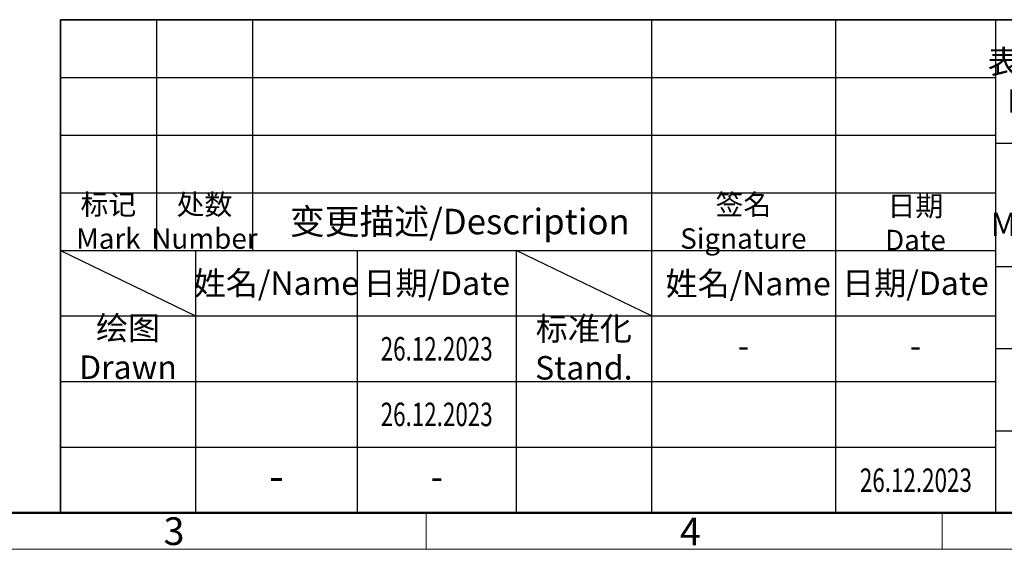
# Model space of a CAD drawing. Units: millimetres. Extents: x -1 to 337, y 168 to 408.
# Drawn here: x 124 to 231, y 168 to 226 of the extents above; entities that cross this region are included whole.
import ezdxf

# ---------------------------------------------------------------- set-up
doc = ezdxf.new("R2010")
doc.units = ezdxf.units.MM
doc.header["$MEASUREMENT"] = 0
doc.layers.add('图框', color=7, linetype='Continuous', lineweight=20)
doc.styles.add('Romans字体', font='romans.shx', dxfattribs={"width": 0.75})
doc.styles.get("Standard").update_dxf_attribs({"font": '仿宋_GB2312.ttf', "width": 0.75})

# ---------------------------------------------------------------- blocks, each defined once
blk = doc.blocks.new('A4图框-NEW')
at = {"layer": '图框', "lineweight": 35}
for q in [(1126.929, 531.329), (946.929, 484.035)]:
    blk.add_line((946.929, 531.329), q, dxfattribs=at)
at = {"layer": '图框', "lineweight": -3}
for p, q in [((956.147, 531.329), (956.147, 509.205)), ((965.365, 531.329), (965.365, 509.205)), ((1003.653, 531.329), (1003.653, 484.035)), ((1021.302, 531.329), (1021.302, 484.035)), ((1036.654, 531.329), (1036.654, 484.013)), ((946.929, 525.798), (1036.654, 525.798)), ((946.929, 520.267), (1036.654, 520.267)), ((1036.654, 519.5), (1079.971, 519.5)), ((946.929, 514.736), (1036.654, 514.736)), ((946.929, 509.205), (1036.654, 509.205)), ((946.929, 509.205), (959.909, 502.913)), ((959.909, 509.205), (959.909, 484.035)), ((975.41, 509.205), (975.41, 484.035)), ((990.673, 509.205), (990.673, 484.035)), ((1003.653, 502.913), (990.673, 509.205)), ((1036.654, 507.671), (1079.971, 507.671)), ((946.929, 502.913), (1036.654, 502.913)), ((1036.654, 499.785), (1079.971, 499.785)), ((946.929, 496.62), (1036.654, 496.62)), ((1036.654, 491.899), (1079.971, 491.899)), ((946.929, 490.327), (1036.654, 490.327))]:
    blk.add_line(p, q, dxfattribs=at)
at = {"layer": '图框', "lineweight": 50}
blk.add_line((836.855, 484.035), (1126.929, 484.035), dxfattribs=at)
at = {"layer": '图框', "color": 6}
for p, q in [((982.018, 484.035), (982.018, 480.535)), ((1031.553, 484.035), (1031.553, 480.535))]:
    blk.add_line(p, q, dxfattribs=at)
at = {"layer": '图框', "color": 1, "lineweight": 18}
blk.add_line((833.413, 480.535), (1130.412, 480.535), dxfattribs=at)
at = {"layer": '图框', "attachment_point": 5}
for s, insert, char_height, width in [('表面处理\\P{\\Fromans|c134;Finish}', (1042.064, 525.415), 2.25285, 10.82), ('材料\\P{\\Fromans|c134;Material}', (1042.064, 513.585), 2.25285, 10.82), ('标记\\P{\\Fromans|c134;Mark}', (951.538, 511.971), 1.959, 9.21824), ('处数\\P{\\Fromans|c134;Number }', (960.756, 511.971), 1.959, 9.21824), ('签名\\P{\\Fromans|c134;Signature} ', (1012.466, 511.971), 1.959, 17.62643), ('日期\\P{\\Fromans|c134;Date}', (1028.978, 511.829), 1.959, 15.35233), ('  变更描述{\\Fromans|c134;/Description}', (984.509, 511.971), 2.44875, 38.2879), ('姓名{\\Fromans|c134;/Name\\Ftxt|c134; }', (967.659, 506.059), 2.25285, 15.50176), ('日期{\\Fromans|c134;/Date}', (983.042, 506.059), 2.25285, 15.26238), ('姓名{\\Fromans|c134;/Name}', (1012.931, 506.019), 2.25285, 16.93492), ('日期{\\Fromans|c134;/Date}', (1028.978, 506.059), 2.25285, 15.35233), ('绘图\\P{\\Fromans|c134;Drawn\\Ftxt|c134; }', (953.419, 499.878), 2.25285, 12.98011)]:
    blk.add_mtext(s, dxfattribs=dict(at, insert=insert, char_height=char_height, width=width))
at = {"layer": '图框', "insert": (997.163, 499.817), "char_height": 2.25285, "width": 12.98011, "attachment_point": 5, "style": 'Romans字体'}
blk.add_mtext('{\\fFangSong_GB2312|b0|i0|c134|p49;标准化}\\PStand.', dxfattribs=at)
at = {"layer": '图框', "color": 3, "attachment_point": 5, "style": 'Romans字体'}
for s, insert, char_height, width in [('{\\W0.7;26.12.2023}', (983.042, 499.766), 2.2528, 15.50176), ('-', (1012.477, 499.766), 2.253, 15.50176), ('-', (1028.978, 499.766), 2.253, 15.50176), ('{\\W0.7;26.12.2023}', (983.042, 493.474), 2.2528, 15.50176), ('{\\W0.7;26.12.2023}', (1029.023, 487.159), 2.2528, 15.50176), ('-', (967.659, 487.181), 2.986, 15.50176), ('-', (983.042, 487.181), 2.488, 15.26238)]:
    blk.add_mtext(s, dxfattribs=dict(at, insert=insert, char_height=char_height, width=width))
at = {"layer": '图框', "color": 6, "char_height": 2.652, "width": 2.55791, "attachment_point": 1, "style": 'Romans字体'}
for s, insert in [('3', (956.83, 483.599)), ('4', (1006.383, 483.569))]:
    blk.add_mtext(s, dxfattribs=dict(at, insert=insert))

msp = doc.modelspace()

# ---------------------------------------------------------------- block references
at = {"layer": '图框', "color": 3, "xscale": 1.139999999999985, "yscale": 1.140000000000001, "zscale": 1.139999999999999}
msp.add_blockref('A4图框-NEW', (-951.522, -379.709), dxfattribs=at)

doc.saveas('drawing.dxf')
